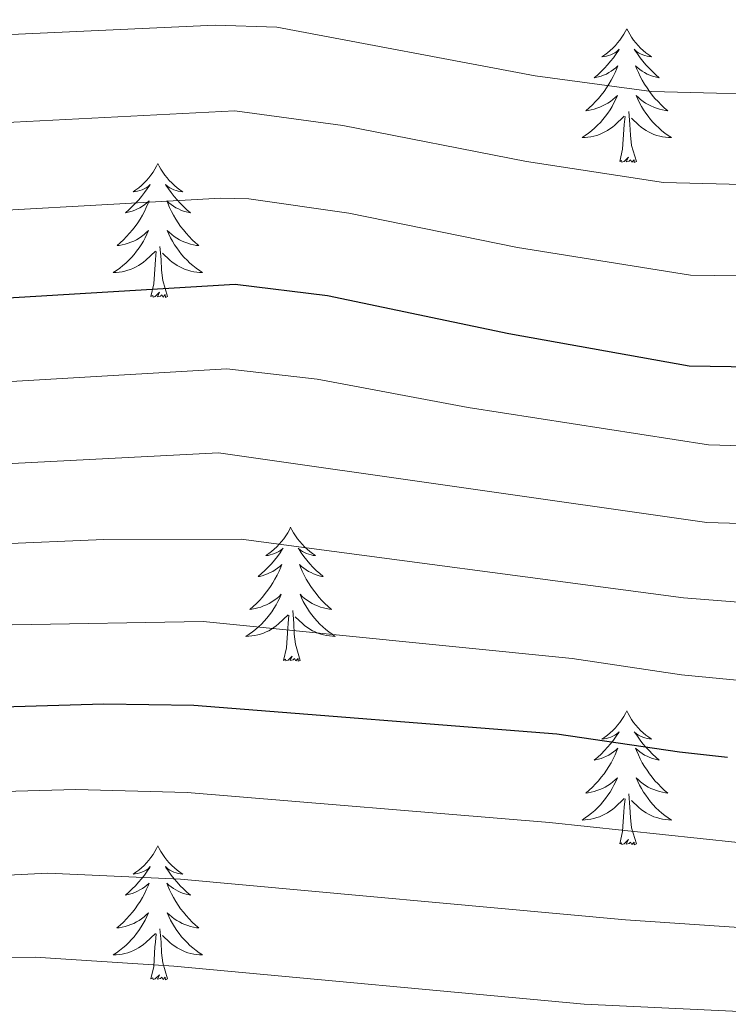
# Model space of a CAD drawing. Units: metres. Extents: x 602156 to 606657, y 4793585 to 4796623.
# Drawn here: x 603254 to 603317, y 4795461 to 4795548 of the extents above; entities that cross this region are included whole.
import ezdxf

# ---------------------------------------------------------------- set-up
doc = ezdxf.new("R2010")
doc.units = ezdxf.units.M
doc.header["$MEASUREMENT"] = 0
for name, color, linetype, lineweight in [('Nivel 36', 7, 'Continuous', 0), ('Nivel 4', 7, 'Continuous', 0), ('Nivel 5', 7, 'Continuous', 0), ('Nivel 61', 7, 'Continuous', 0), ('Nivel 63', 7, 'Continuous', 0)]:
    doc.layers.add(name, color=color, linetype=linetype, lineweight=lineweight)

msp = doc.modelspace()

# ---------------------------------------------------------------- linework, layer by layer
at = {"layer": 'Nivel 36', "color": 92, "linetype": 'Continuous', "lineweight": 0, "flags": 128}
for points in [[(603308.39, 4795547.59), (603308.27, 4795547.38), (603308.12, 4795547.1), (603307.95, 4795546.83), (603307.77, 4795546.58), (603307.57, 4795546.33), (603307.37, 4795546.09), (603307.15, 4795545.86), (603306.92, 4795545.65), (603306.68, 4795545.45), (603306.43, 4795545.26), (603306.17, 4795545.08), (603306.37, 4795545.1), (603306.57, 4795545.14), (603306.77, 4795545.19), (603306.96, 4795545.26), (603307.15, 4795545.35), (603307.33, 4795545.45), (603307.51, 4795545.56), (603307.71, 4795545.75), (603307.67, 4795545.68), (603307.44, 4795545.34), (603307.2, 4795545), (603306.94, 4795544.68), (603306.67, 4795544.36), (603306.39, 4795544.06), (603306.1, 4795543.76), (603305.8, 4795543.48), (603305.49, 4795543.21), (603305.61, 4795543.23), (603305.86, 4795543.29), (603306.1, 4795543.36), (603306.33, 4795543.45), (603306.57, 4795543.55), (603306.79, 4795543.67), (603307.01, 4795543.8), (603307.21, 4795543.95), (603307.41, 4795544.1), (603307.6, 4795544.27), (603307.51, 4795544.05), (603307.35, 4795543.69), (603307.18, 4795543.34), (603307, 4795542.99), (603306.8, 4795542.65), (603306.58, 4795542.32), (603306.36, 4795542), (603306.12, 4795541.68), (603305.87, 4795541.38), (603305.6, 4795541.09), (603305.33, 4795540.81), (603305.04, 4795540.54), (603304.74, 4795540.28), (603304.94, 4795540.31), (603305.21, 4795540.35), (603305.47, 4795540.42), (603305.73, 4795540.5), (603305.98, 4795540.59), (603306.23, 4795540.7), (603306.47, 4795540.82), (603306.71, 4795540.96), (603306.93, 4795541.11), (603307.15, 4795541.27), (603307.35, 4795541.45), (603307.55, 4795541.64), (603307.41, 4795541.31)], [(603308.39, 4795547.59), (603308.5, 4795547.38), (603308.65, 4795547.1), (603308.82, 4795546.83), (603309, 4795546.58), (603309.19, 4795546.33), (603309.4, 4795546.09), (603309.62, 4795545.86), (603309.85, 4795545.65), (603310.09, 4795545.45), (603310.34, 4795545.26), (603310.6, 4795545.08), (603310.4, 4795545.1), (603310.2, 4795545.14), (603310, 4795545.19), (603309.81, 4795545.26), (603309.62, 4795545.35), (603309.44, 4795545.45), (603309.26, 4795545.56), (603309.06, 4795545.75), (603309.1, 4795545.68), (603309.33, 4795545.34), (603309.57, 4795545), (603309.83, 4795544.68), (603310.09, 4795544.36), (603310.37, 4795544.06), (603310.67, 4795543.76), (603310.97, 4795543.48), (603311.28, 4795543.21), (603311.16, 4795543.23), (603310.91, 4795543.29), (603310.67, 4795543.36), (603310.43, 4795543.45), (603310.2, 4795543.55), (603309.98, 4795543.67), (603309.77, 4795543.8), (603309.56, 4795543.95), (603309.36, 4795544.1), (603309.17, 4795544.27), (603309.26, 4795544.05), (603309.42, 4795543.69), (603309.59, 4795543.34), (603309.77, 4795542.99), (603309.97, 4795542.65), (603310.19, 4795542.32), (603310.41, 4795542), (603310.65, 4795541.68), (603310.9, 4795541.38), (603311.17, 4795541.09), (603311.44, 4795540.81), (603311.73, 4795540.54), (603312.03, 4795540.28), (603311.83, 4795540.31), (603311.56, 4795540.35), (603311.3, 4795540.42), (603311.04, 4795540.5), (603310.79, 4795540.59), (603310.54, 4795540.7), (603310.3, 4795540.82), (603310.06, 4795540.96), (603309.84, 4795541.11), (603309.62, 4795541.27), (603309.42, 4795541.45), (603309.22, 4795541.64), (603309.36, 4795541.31)], [(603307.41, 4795541.31), (603307.25, 4795540.99), (603307.08, 4795540.67), (603306.9, 4795540.37), (603306.7, 4795540.07), (603306.49, 4795539.78), (603306.27, 4795539.51), (603306.04, 4795539.24), (603305.79, 4795538.98), (603305.53, 4795538.74), (603305.26, 4795538.5), (603304.98, 4795538.28), (603304.69, 4795538.07), (603304.41, 4795537.88), (603304.67, 4795537.89), (603304.93, 4795537.91), (603305.19, 4795537.95), (603305.45, 4795538.01), (603305.71, 4795538.08), (603305.96, 4795538.17), (603306.2, 4795538.27), (603306.44, 4795538.39), (603306.67, 4795538.52), (603306.89, 4795538.66), (603307.11, 4795538.82), (603307.31, 4795538.99), (603308.16, 4795539.79)], [(603309.36, 4795541.31), (603309.52, 4795540.99), (603309.69, 4795540.67), (603309.87, 4795540.37), (603310.07, 4795540.07), (603310.28, 4795539.78), (603310.5, 4795539.51), (603310.73, 4795539.24), (603310.98, 4795538.98), (603311.24, 4795538.74), (603311.51, 4795538.5), (603311.79, 4795538.28), (603312.07, 4795538.07), (603312.37, 4795537.88), (603312.1, 4795537.89), (603311.84, 4795537.91), (603311.57, 4795537.95), (603311.32, 4795538.01), (603311.06, 4795538.08), (603310.81, 4795538.17), (603310.57, 4795538.27), (603310.33, 4795538.39), (603310.1, 4795538.52), (603309.88, 4795538.66), (603309.66, 4795538.82), (603309.46, 4795538.99), (603308.8, 4795539.61)], [(603307.77, 4795535.74), (603308.01, 4795536.86), (603308.12, 4795538.6), (603308.17, 4795539.04), (603308.23, 4795539.76)], [(603309.24, 4795535.74), (603308.81, 4795537.18), (603308.72, 4795538.09), (603308.67, 4795539.04), (603308.57, 4795540.2)], [(603309.24, 4795535.74), (603309.06, 4795535.68), (603309.04, 4795535.91), (603308.85, 4795535.69), (603308.73, 4795535.9), (603308.61, 4795535.79), (603308.34, 4795535.73), (603308.54, 4795536.13), (603308.15, 4795535.75), (603307.96, 4795535.69), (603307.92, 4795535.85), (603307.77, 4795535.74)], [(603266.65, 4795535.57), (603266.53, 4795535.35), (603266.38, 4795535.07), (603266.21, 4795534.81), (603266.03, 4795534.55), (603265.84, 4795534.3), (603265.63, 4795534.06), (603265.41, 4795533.84), (603265.18, 4795533.62), (603264.94, 4795533.42), (603264.69, 4795533.23), (603264.43, 4795533.05), (603264.63, 4795533.07), (603264.83, 4795533.11), (603265.03, 4795533.17), (603265.23, 4795533.24), (603265.41, 4795533.32), (603265.59, 4795533.42), (603265.77, 4795533.53), (603265.97, 4795533.72), (603265.93, 4795533.66), (603265.7, 4795533.31), (603265.46, 4795532.98), (603265.2, 4795532.65), (603264.94, 4795532.34), (603264.66, 4795532.03), (603264.36, 4795531.74), (603264.06, 4795531.45), (603263.75, 4795531.18), (603263.87, 4795531.2), (603264.12, 4795531.26), (603264.36, 4795531.34), (603264.6, 4795531.42), (603264.83, 4795531.53), (603265.05, 4795531.64), (603265.27, 4795531.78), (603265.47, 4795531.92), (603265.67, 4795532.08), (603265.86, 4795532.25), (603265.77, 4795532.03), (603265.61, 4795531.66), (603265.44, 4795531.31), (603265.26, 4795530.96), (603265.06, 4795530.62), (603264.85, 4795530.29), (603264.62, 4795529.97), (603264.38, 4795529.66), (603264.13, 4795529.36), (603263.86, 4795529.06), (603263.59, 4795528.78), (603263.3, 4795528.51), (603263.01, 4795528.26), (603263.2, 4795528.28), (603263.47, 4795528.33), (603263.73, 4795528.39), (603263.99, 4795528.47), (603264.25, 4795528.56), (603264.49, 4795528.67), (603264.73, 4795528.79), (603264.97, 4795528.93), (603265.19, 4795529.08), (603265.41, 4795529.25), (603265.61, 4795529.42), (603265.81, 4795529.61), (603265.67, 4795529.28)], [(603266.65, 4795535.57), (603266.76, 4795535.35), (603266.91, 4795535.07), (603267.08, 4795534.81), (603267.26, 4795534.55), (603267.46, 4795534.3), (603267.66, 4795534.06), (603267.88, 4795533.84), (603268.11, 4795533.62), (603268.35, 4795533.42), (603268.6, 4795533.23), (603268.86, 4795533.05), (603268.66, 4795533.07), (603268.46, 4795533.11), (603268.26, 4795533.17), (603268.07, 4795533.24), (603267.88, 4795533.32), (603267.7, 4795533.42), (603267.52, 4795533.53), (603267.32, 4795533.72), (603267.36, 4795533.66), (603267.59, 4795533.31), (603267.83, 4795532.98), (603268.09, 4795532.65), (603268.36, 4795532.34), (603268.64, 4795532.03), (603268.93, 4795531.74), (603269.23, 4795531.45), (603269.54, 4795531.18), (603269.42, 4795531.2), (603269.17, 4795531.26), (603268.93, 4795531.34), (603268.7, 4795531.42), (603268.47, 4795531.53), (603268.24, 4795531.64), (603268.03, 4795531.78), (603267.82, 4795531.92), (603267.62, 4795532.08), (603267.43, 4795532.25), (603267.52, 4795532.03), (603267.68, 4795531.66), (603267.85, 4795531.31), (603268.03, 4795530.96), (603268.23, 4795530.62), (603268.45, 4795530.29), (603268.67, 4795529.97), (603268.91, 4795529.66), (603269.16, 4795529.36), (603269.43, 4795529.06), (603269.7, 4795528.78), (603269.99, 4795528.51), (603270.29, 4795528.26), (603270.09, 4795528.28), (603269.82, 4795528.33), (603269.56, 4795528.39), (603269.3, 4795528.47), (603269.05, 4795528.56), (603268.8, 4795528.67), (603268.56, 4795528.79), (603268.32, 4795528.93), (603268.1, 4795529.08), (603267.88, 4795529.25), (603267.68, 4795529.42), (603267.48, 4795529.61), (603267.62, 4795529.28)], [(603265.67, 4795529.28), (603265.51, 4795528.96), (603265.35, 4795528.65), (603265.16, 4795528.34), (603264.97, 4795528.05), (603264.75, 4795527.76), (603264.53, 4795527.48), (603264.3, 4795527.21), (603264.05, 4795526.95), (603263.79, 4795526.71), (603263.52, 4795526.48), (603263.25, 4795526.25), (603262.96, 4795526.04), (603262.67, 4795525.85), (603262.93, 4795525.86), (603263.19, 4795525.89), (603263.46, 4795525.93), (603263.71, 4795525.98), (603263.97, 4795526.06), (603264.22, 4795526.14), (603264.46, 4795526.25), (603264.7, 4795526.36), (603264.93, 4795526.49), (603265.15, 4795526.64), (603265.37, 4795526.8), (603265.57, 4795526.97), (603266.42, 4795527.77)], [(603267.62, 4795529.28), (603267.78, 4795528.96), (603267.95, 4795528.65), (603268.13, 4795528.34), (603268.33, 4795528.05), (603268.54, 4795527.76), (603268.76, 4795527.48), (603268.99, 4795527.21), (603269.24, 4795526.95), (603269.5, 4795526.71), (603269.77, 4795526.48), (603270.05, 4795526.25), (603270.34, 4795526.04), (603270.63, 4795525.85), (603270.36, 4795525.86), (603270.1, 4795525.89), (603269.84, 4795525.93), (603269.58, 4795525.98), (603269.32, 4795526.06), (603269.07, 4795526.14), (603268.83, 4795526.25), (603268.59, 4795526.36), (603268.36, 4795526.49), (603268.14, 4795526.64), (603267.93, 4795526.8), (603267.72, 4795526.97), (603267.06, 4795527.59)], [(603267.5, 4795523.72), (603267.07, 4795525.16), (603266.98, 4795526.06), (603266.93, 4795527.01), (603266.83, 4795528.17)], [(603266.03, 4795523.72), (603266.27, 4795524.84), (603266.39, 4795526.58), (603266.43, 4795527.01), (603266.5, 4795527.73)], [(603267.5, 4795523.72), (603267.32, 4795523.65), (603267.3, 4795523.89), (603267.11, 4795523.67), (603266.99, 4795523.87), (603266.87, 4795523.76), (603266.6, 4795523.71), (603266.8, 4795524.1), (603266.41, 4795523.72), (603266.23, 4795523.67), (603266.18, 4795523.83), (603266.03, 4795523.72)], [(603278.46, 4795503.16), (603278.35, 4795502.94), (603278.2, 4795502.66), (603278.03, 4795502.4), (603277.85, 4795502.14), (603277.65, 4795501.89), (603277.45, 4795501.65), (603277.23, 4795501.43), (603277, 4795501.21), (603276.76, 4795501.01), (603276.51, 4795500.82), (603276.25, 4795500.64), (603276.45, 4795500.66), (603276.65, 4795500.7), (603276.85, 4795500.76), (603277.04, 4795500.82), (603277.23, 4795500.91), (603277.41, 4795501.01), (603277.59, 4795501.12), (603277.79, 4795501.31), (603277.75, 4795501.25), (603277.52, 4795500.9), (603277.28, 4795500.56), (603277.02, 4795500.24), (603276.75, 4795499.92), (603276.47, 4795499.62), (603276.18, 4795499.32), (603275.88, 4795499.04), (603275.57, 4795498.77), (603275.69, 4795498.79), (603275.93, 4795498.85), (603276.18, 4795498.92), (603276.41, 4795499.01), (603276.64, 4795499.12), (603276.87, 4795499.23), (603277.08, 4795499.36), (603277.29, 4795499.51), (603277.49, 4795499.67), (603277.67, 4795499.84), (603277.59, 4795499.61), (603277.43, 4795499.25), (603277.26, 4795498.9), (603277.07, 4795498.55), (603276.87, 4795498.21), (603276.66, 4795497.88), (603276.43, 4795497.56), (603276.2, 4795497.25), (603275.95, 4795496.94), (603275.68, 4795496.65), (603275.41, 4795496.37), (603275.12, 4795496.1), (603274.82, 4795495.84), (603275.02, 4795495.87), (603275.29, 4795495.92), (603275.55, 4795495.98), (603275.81, 4795496.06), (603276.06, 4795496.15), (603276.31, 4795496.26), (603276.55, 4795496.38), (603276.79, 4795496.52), (603277.01, 4795496.67), (603277.23, 4795496.83), (603277.43, 4795497.01), (603277.63, 4795497.2), (603277.49, 4795496.87)], [(603278.46, 4795503.16), (603278.57, 4795502.94), (603278.73, 4795502.66), (603278.9, 4795502.4), (603279.08, 4795502.14), (603279.27, 4795501.89), (603279.48, 4795501.65), (603279.7, 4795501.43), (603279.93, 4795501.21), (603280.17, 4795501.01), (603280.42, 4795500.82), (603280.68, 4795500.64), (603280.48, 4795500.66), (603280.28, 4795500.7), (603280.08, 4795500.76), (603279.88, 4795500.82), (603279.69, 4795500.91), (603279.51, 4795501.01), (603279.34, 4795501.12), (603279.13, 4795501.31), (603279.18, 4795501.25), (603279.41, 4795500.9), (603279.65, 4795500.56), (603279.91, 4795500.24), (603280.17, 4795499.92), (603280.45, 4795499.62), (603280.75, 4795499.32), (603281.05, 4795499.04), (603281.36, 4795498.77), (603281.24, 4795498.79), (603280.99, 4795498.85), (603280.75, 4795498.92), (603280.51, 4795499.01), (603280.28, 4795499.12), (603280.06, 4795499.23), (603279.84, 4795499.36), (603279.64, 4795499.51), (603279.44, 4795499.67), (603279.25, 4795499.84), (603279.34, 4795499.61), (603279.5, 4795499.25), (603279.67, 4795498.9), (603279.85, 4795498.55), (603280.05, 4795498.21), (603280.26, 4795497.88), (603280.49, 4795497.56), (603280.73, 4795497.25), (603280.98, 4795496.94), (603281.25, 4795496.65), (603281.52, 4795496.37), (603281.81, 4795496.1), (603282.1, 4795495.84), (603281.91, 4795495.87), (603281.64, 4795495.92), (603281.38, 4795495.98), (603281.12, 4795496.06), (603280.86, 4795496.15), (603280.62, 4795496.26), (603280.37, 4795496.38), (603280.14, 4795496.52), (603279.92, 4795496.67), (603279.7, 4795496.83), (603279.49, 4795497.01), (603279.3, 4795497.2), (603279.44, 4795496.87)], [(603277.49, 4795496.87), (603277.33, 4795496.55), (603277.16, 4795496.24), (603276.98, 4795495.93), (603276.78, 4795495.63), (603276.57, 4795495.35), (603276.35, 4795495.07), (603276.11, 4795494.8), (603275.87, 4795494.54), (603275.61, 4795494.3), (603275.34, 4795494.06), (603275.06, 4795493.84), (603274.77, 4795493.63), (603274.48, 4795493.44), (603274.75, 4795493.45), (603275.01, 4795493.48), (603275.27, 4795493.52), (603275.53, 4795493.57), (603275.79, 4795493.64), (603276.04, 4795493.73), (603276.28, 4795493.84), (603276.52, 4795493.95), (603276.75, 4795494.08), (603276.97, 4795494.23), (603277.18, 4795494.38), (603277.39, 4795494.56), (603278.23, 4795495.35)], [(603279.44, 4795496.87), (603279.59, 4795496.55), (603279.76, 4795496.24), (603279.95, 4795495.93), (603280.14, 4795495.63), (603280.35, 4795495.35), (603280.58, 4795495.07), (603280.81, 4795494.8), (603281.06, 4795494.54), (603281.32, 4795494.3), (603281.59, 4795494.06), (603281.86, 4795493.84), (603282.15, 4795493.63), (603282.44, 4795493.44), (603282.18, 4795493.45), (603281.91, 4795493.48), (603281.65, 4795493.52), (603281.39, 4795493.57), (603281.14, 4795493.64), (603280.89, 4795493.73), (603280.65, 4795493.84), (603280.41, 4795493.95), (603280.18, 4795494.08), (603279.95, 4795494.23), (603279.74, 4795494.38), (603279.54, 4795494.56), (603278.88, 4795495.18)], [(603279.31, 4795491.3), (603278.89, 4795492.74), (603278.79, 4795493.65), (603278.75, 4795494.6), (603278.65, 4795495.76)], [(603277.84, 4795491.3), (603278.09, 4795492.42), (603278.2, 4795494.16), (603278.25, 4795494.6), (603278.31, 4795495.32)], [(603279.31, 4795491.3), (603279.14, 4795491.24), (603279.12, 4795491.48), (603278.93, 4795491.25), (603278.81, 4795491.46), (603278.69, 4795491.35), (603278.42, 4795491.3), (603278.61, 4795491.69), (603278.23, 4795491.31), (603278.04, 4795491.25), (603278, 4795491.42), (603277.84, 4795491.3)], [(603308.39, 4795486.8), (603308.27, 4795486.58), (603308.12, 4795486.3), (603307.95, 4795486.04), (603307.77, 4795485.78), (603307.57, 4795485.53), (603307.37, 4795485.29), (603307.15, 4795485.07), (603306.92, 4795484.85), (603306.68, 4795484.65), (603306.43, 4795484.46), (603306.17, 4795484.28), (603306.37, 4795484.3), (603306.57, 4795484.34), (603306.77, 4795484.4), (603306.96, 4795484.46), (603307.15, 4795484.55), (603307.33, 4795484.65), (603307.51, 4795484.76), (603307.71, 4795484.95), (603307.67, 4795484.89), (603307.44, 4795484.54), (603307.2, 4795484.21), (603306.94, 4795483.88), (603306.67, 4795483.56), (603306.39, 4795483.26), (603306.1, 4795482.96), (603305.8, 4795482.68), (603305.49, 4795482.41), (603305.61, 4795482.43), (603305.86, 4795482.49), (603306.1, 4795482.56), (603306.33, 4795482.65), (603306.57, 4795482.76), (603306.79, 4795482.87), (603307.01, 4795483), (603307.21, 4795483.15), (603307.41, 4795483.31), (603307.6, 4795483.48), (603307.51, 4795483.26), (603307.35, 4795482.89), (603307.18, 4795482.54), (603307, 4795482.19), (603306.8, 4795481.85), (603306.58, 4795481.52), (603306.36, 4795481.2), (603306.12, 4795480.89), (603305.87, 4795480.58), (603305.6, 4795480.29), (603305.33, 4795480.01), (603305.04, 4795479.74), (603304.74, 4795479.48), (603304.94, 4795479.51), (603305.21, 4795479.56), (603305.47, 4795479.62), (603305.73, 4795479.7), (603305.98, 4795479.79), (603306.23, 4795479.9), (603306.47, 4795480.02), (603306.71, 4795480.16), (603306.93, 4795480.31), (603307.15, 4795480.48), (603307.35, 4795480.65), (603307.55, 4795480.84), (603307.41, 4795480.51)], [(603308.39, 4795486.8), (603308.5, 4795486.58), (603308.65, 4795486.3), (603308.82, 4795486.04), (603309, 4795485.78), (603309.19, 4795485.53), (603309.4, 4795485.29), (603309.62, 4795485.07), (603309.85, 4795484.85), (603310.09, 4795484.65), (603310.34, 4795484.46), (603310.6, 4795484.28), (603310.4, 4795484.3), (603310.2, 4795484.34), (603310, 4795484.4), (603309.81, 4795484.46), (603309.62, 4795484.55), (603309.44, 4795484.65), (603309.26, 4795484.76), (603309.06, 4795484.95), (603309.1, 4795484.89), (603309.33, 4795484.54), (603309.57, 4795484.21), (603309.83, 4795483.88), (603310.09, 4795483.56), (603310.37, 4795483.26), (603310.67, 4795482.96), (603310.97, 4795482.68), (603311.28, 4795482.41), (603311.16, 4795482.43), (603310.91, 4795482.49), (603310.67, 4795482.56), (603310.43, 4795482.65), (603310.2, 4795482.76), (603309.98, 4795482.87), (603309.77, 4795483), (603309.56, 4795483.15), (603309.36, 4795483.31), (603309.17, 4795483.48), (603309.26, 4795483.26), (603309.42, 4795482.89), (603309.59, 4795482.54), (603309.77, 4795482.19), (603309.97, 4795481.85), (603310.19, 4795481.52), (603310.41, 4795481.2), (603310.65, 4795480.89), (603310.9, 4795480.58), (603311.17, 4795480.29), (603311.44, 4795480.01), (603311.73, 4795479.74), (603312.03, 4795479.48), (603311.83, 4795479.51), (603311.56, 4795479.56), (603311.3, 4795479.62), (603311.04, 4795479.7), (603310.79, 4795479.79), (603310.54, 4795479.9), (603310.3, 4795480.02), (603310.06, 4795480.16), (603309.84, 4795480.31), (603309.62, 4795480.48), (603309.42, 4795480.65), (603309.22, 4795480.84), (603309.36, 4795480.51)], [(603307.41, 4795480.51), (603307.25, 4795480.19), (603307.08, 4795479.88), (603306.9, 4795479.57), (603306.7, 4795479.28), (603306.49, 4795478.99), (603306.27, 4795478.71), (603306.04, 4795478.44), (603305.79, 4795478.18), (603305.53, 4795477.94), (603305.26, 4795477.7), (603304.98, 4795477.48), (603304.69, 4795477.27), (603304.41, 4795477.08), (603304.67, 4795477.09), (603304.93, 4795477.12), (603305.19, 4795477.16), (603305.45, 4795477.21), (603305.71, 4795477.29), (603305.96, 4795477.37), (603306.2, 4795477.48), (603306.44, 4795477.59), (603306.67, 4795477.72), (603306.89, 4795477.87), (603307.11, 4795478.03), (603307.31, 4795478.2), (603308.16, 4795479)], [(603309.36, 4795480.51), (603309.52, 4795480.19), (603309.69, 4795479.88), (603309.87, 4795479.57), (603310.07, 4795479.28), (603310.28, 4795478.99), (603310.5, 4795478.71), (603310.73, 4795478.44), (603310.98, 4795478.18), (603311.24, 4795477.94), (603311.51, 4795477.7), (603311.79, 4795477.48), (603312.07, 4795477.27), (603312.37, 4795477.08), (603312.1, 4795477.09), (603311.84, 4795477.12), (603311.57, 4795477.16), (603311.32, 4795477.21), (603311.06, 4795477.29), (603310.81, 4795477.37), (603310.57, 4795477.48), (603310.33, 4795477.59), (603310.1, 4795477.72), (603309.88, 4795477.87), (603309.66, 4795478.03), (603309.46, 4795478.2), (603308.8, 4795478.82)], [(603307.77, 4795474.95), (603308.01, 4795476.06), (603308.12, 4795477.81), (603308.17, 4795478.24), (603308.23, 4795478.96)], [(603309.24, 4795474.95), (603308.81, 4795476.39), (603308.72, 4795477.29), (603308.67, 4795478.24), (603308.57, 4795479.4)], [(603309.24, 4795474.95), (603309.06, 4795474.88), (603309.04, 4795475.12), (603308.85, 4795474.9), (603308.73, 4795475.1), (603308.61, 4795474.99), (603308.34, 4795474.94), (603308.54, 4795475.33), (603308.15, 4795474.95), (603307.96, 4795474.9), (603307.92, 4795475.06), (603307.77, 4795474.95)], [(603266.65, 4795474.77), (603266.53, 4795474.55), (603266.38, 4795474.28), (603266.21, 4795474.01), (603266.03, 4795473.75), (603265.83, 4795473.51), (603265.63, 4795473.27), (603265.41, 4795473.04), (603265.18, 4795472.83), (603264.94, 4795472.62), (603264.69, 4795472.43), (603264.43, 4795472.25), (603264.63, 4795472.28), (603264.83, 4795472.32), (603265.03, 4795472.37), (603265.22, 4795472.44), (603265.41, 4795472.52), (603265.59, 4795472.62), (603265.77, 4795472.74), (603265.97, 4795472.93), (603265.93, 4795472.86), (603265.7, 4795472.52), (603265.46, 4795472.18), (603265.2, 4795471.85), (603264.93, 4795471.54), (603264.65, 4795471.23), (603264.36, 4795470.94), (603264.06, 4795470.66), (603263.75, 4795470.38), (603263.87, 4795470.41), (603264.12, 4795470.47), (603264.36, 4795470.54), (603264.59, 4795470.63), (603264.83, 4795470.73), (603265.05, 4795470.85), (603265.27, 4795470.98), (603265.47, 4795471.12), (603265.67, 4795471.28), (603265.86, 4795471.45), (603265.77, 4795471.23), (603265.61, 4795470.87), (603265.44, 4795470.51), (603265.26, 4795470.17), (603265.06, 4795469.83), (603264.84, 4795469.5), (603264.62, 4795469.17), (603264.38, 4795468.86), (603264.13, 4795468.56), (603263.86, 4795468.27), (603263.59, 4795467.99), (603263.3, 4795467.72), (603263, 4795467.46), (603263.2, 4795467.48), (603263.47, 4795467.53), (603263.73, 4795467.59), (603263.99, 4795467.67), (603264.24, 4795467.77), (603264.49, 4795467.87), (603264.73, 4795468), (603264.97, 4795468.14), (603265.19, 4795468.28), (603265.41, 4795468.45), (603265.61, 4795468.62), (603265.81, 4795468.81), (603265.67, 4795468.49)], [(603266.65, 4795474.77), (603266.76, 4795474.55), (603266.91, 4795474.28), (603267.08, 4795474.01), (603267.26, 4795473.75), (603267.45, 4795473.51), (603267.66, 4795473.27), (603267.88, 4795473.04), (603268.11, 4795472.83), (603268.35, 4795472.62), (603268.6, 4795472.43), (603268.86, 4795472.25), (603268.66, 4795472.28), (603268.46, 4795472.32), (603268.26, 4795472.37), (603268.07, 4795472.44), (603267.88, 4795472.52), (603267.7, 4795472.62), (603267.52, 4795472.74), (603267.32, 4795472.93), (603267.36, 4795472.86), (603267.59, 4795472.52), (603267.83, 4795472.18), (603268.09, 4795471.85), (603268.35, 4795471.54), (603268.63, 4795471.23), (603268.93, 4795470.94), (603269.23, 4795470.66), (603269.54, 4795470.38), (603269.42, 4795470.41), (603269.17, 4795470.47), (603268.93, 4795470.54), (603268.69, 4795470.63), (603268.46, 4795470.73), (603268.24, 4795470.85), (603268.03, 4795470.98), (603267.82, 4795471.12), (603267.62, 4795471.28), (603267.43, 4795471.45), (603267.52, 4795471.23), (603267.68, 4795470.87), (603267.85, 4795470.51), (603268.03, 4795470.17), (603268.23, 4795469.83), (603268.45, 4795469.5), (603268.67, 4795469.17), (603268.91, 4795468.86), (603269.16, 4795468.56), (603269.43, 4795468.27), (603269.7, 4795467.99), (603269.99, 4795467.72), (603270.29, 4795467.46), (603270.09, 4795467.48), (603269.82, 4795467.53), (603269.56, 4795467.59), (603269.3, 4795467.67), (603269.05, 4795467.77), (603268.8, 4795467.87), (603268.56, 4795468), (603268.32, 4795468.14), (603268.1, 4795468.28), (603267.88, 4795468.45), (603267.68, 4795468.62), (603267.48, 4795468.81), (603267.62, 4795468.49)], [(603265.67, 4795468.49), (603265.51, 4795468.16), (603265.34, 4795467.85), (603265.16, 4795467.55), (603264.96, 4795467.25), (603264.75, 4795466.96), (603264.53, 4795466.68), (603264.3, 4795466.42), (603264.05, 4795466.16), (603263.79, 4795465.91), (603263.52, 4795465.68), (603263.24, 4795465.46), (603262.95, 4795465.25), (603262.67, 4795465.06), (603262.93, 4795465.06), (603263.19, 4795465.09), (603263.45, 4795465.13), (603263.71, 4795465.19), (603263.97, 4795465.26), (603264.22, 4795465.35), (603264.46, 4795465.45), (603264.7, 4795465.57), (603264.93, 4795465.7), (603265.15, 4795465.84), (603265.37, 4795466), (603265.57, 4795466.17), (603266.42, 4795466.97)], [(603267.62, 4795468.49), (603267.78, 4795468.16), (603267.95, 4795467.85), (603268.13, 4795467.55), (603268.33, 4795467.25), (603268.54, 4795466.96), (603268.76, 4795466.68), (603268.99, 4795466.42), (603269.24, 4795466.16), (603269.5, 4795465.91), (603269.77, 4795465.68), (603270.05, 4795465.46), (603270.33, 4795465.25), (603270.63, 4795465.06), (603270.36, 4795465.06), (603270.1, 4795465.09), (603269.83, 4795465.13), (603269.58, 4795465.19), (603269.32, 4795465.26), (603269.07, 4795465.35), (603268.83, 4795465.45), (603268.59, 4795465.57), (603268.36, 4795465.7), (603268.14, 4795465.84), (603267.92, 4795466), (603267.72, 4795466.17), (603267.06, 4795466.79)], [(603266.03, 4795462.92), (603266.27, 4795464.04), (603266.38, 4795465.78), (603266.43, 4795466.21), (603266.49, 4795466.94)], [(603267.5, 4795462.92), (603267.07, 4795464.36), (603266.98, 4795465.26), (603266.93, 4795466.21), (603266.83, 4795467.38)], [(603267.5, 4795462.92), (603267.32, 4795462.85), (603267.3, 4795463.09), (603267.11, 4795462.87), (603266.99, 4795463.07), (603266.87, 4795462.96), (603266.6, 4795462.91), (603266.8, 4795463.3), (603266.41, 4795462.92), (603266.22, 4795462.87), (603266.18, 4795463.03), (603266.03, 4795462.92)]]:
    msp.add_lwpolyline(points, dxfattribs=at)
at = {"layer": 'Nivel 4', "color": 36, "linetype": 'Continuous', "lineweight": 30, "flags": 128}
for points, elevation in [([(603396.24, 4795548.38), (603389.19, 4795544.74), (603380.3, 4795539.14), (603369.07, 4795530.74), (603362.44, 4795526.34), (603357.86, 4795523.81), (603350.43, 4795520.75), (603337.08, 4795517.96), (603323.29, 4795517.38), (603313.95, 4795517.53), (603297.88, 4795520.41), (603281.73, 4795523.79), (603273.51, 4795524.8), (603242.93, 4795522.96), (603237.47, 4795522.23), (603227.09, 4795520.24), (603202.04, 4795516.64), (603185.12, 4795515.26), (603156.8, 4795514.68)], 125), ([(603317.34, 4795482.66), (603313.09, 4795483.13), (603302.17, 4795484.73), (603269.85, 4795487.28), (603261.82, 4795487.41), (603252.81, 4795487.13), (603226.1, 4795484.65), (603220.58, 4795483.87), (603209.46, 4795481.77), (603189.63, 4795477.4), (603171.43, 4795474.43), (603160.88, 4795473.03), (603149.78, 4795470.85), (603133.25, 4795469), (603127.61, 4795468.65), (603121.63, 4795469.02), (603113.8, 4795470.85), (603108.83, 4795473.2), (603095.79, 4795481.72), (603091.44, 4795484.91), (603084.16, 4795493.92), (603082.02, 4795496.06), (603073.12, 4795503.53), (603067.84, 4795507.02)], 100)]:
    msp.add_lwpolyline(points, dxfattribs=dict(at, elevation=elevation))
at = {"layer": 'Nivel 5', "color": 36, "linetype": 'Continuous', "lineweight": 0, "flags": 128}
for points, elevation in [([(603396.2, 4795588.39), (603390.5, 4795582.6), (603387.06, 4795578.27), (603383.58, 4795574.66), (603374.68, 4795564.17), (603366.37, 4795555.46), (603358.08, 4795550.01), (603352.78, 4795546.63), (603344.36, 4795543.65), (603334.68, 4795542.04), (603324.5, 4795541.64), (603310.58, 4795541.99), (603300.23, 4795543.4), (603277.22, 4795547.73), (603271.73, 4795547.91), (603241.87, 4795546.55), (603226.13, 4795544.67), (603183.25, 4795540.96), (603168.04, 4795540.02)], 140), ([(603168.73, 4795531.67), (603183.88, 4795532.39), (603201.68, 4795533.82), (603226.64, 4795536.55), (603242.22, 4795538.68), (603273.49, 4795540.28), (603283.1, 4795538.96), (603299.45, 4795535.74), (603311.65, 4795533.88), (603324.53, 4795533.56), (603335.85, 4795534.1), (603347.71, 4795536.37), (603354.38, 4795539), (603362.09, 4795543.84), (603368.16, 4795547.99), (603372.75, 4795551.62), (603380.11, 4795558.6), (603383.59, 4795562.93), (603387.26, 4795566.74), (603390.55, 4795571.04), (603398.38, 4795578.25)], 135), ([(603169.51, 4795523.31), (603184.5, 4795523.83), (603201.77, 4795525.22), (603226.7, 4795528.38), (603242.57, 4795530.82), (603272.25, 4795532.48), (603274.75, 4795532.44), (603283.65, 4795531.16), (603298.67, 4795528.08), (603314.05, 4795525.62), (603324.56, 4795525.48), (603334.14, 4795525.81), (603337.04, 4795526.05), (603349.32, 4795528.64), (603357.34, 4795532.02), (603366.1, 4795537.68), (603374.94, 4795544.92), (603378.64, 4795548.73), (603394.45, 4795562.83), (603398.67, 4795566.18)], 130), ([(603157.12, 4795506.26), (603180.05, 4795507.27), (603203.04, 4795509.56), (603240.92, 4795515.4), (603272.78, 4795517.29), (603280.83, 4795516.37), (603294.28, 4795513.83), (603315.65, 4795510.5), (603323.65, 4795510.26), (603338.84, 4795510.4), (603347.58, 4795511.88), (603353.97, 4795513.3), (603360.02, 4795515.25), (603368.17, 4795518.26), (603370.41, 4795519.37), (603383.41, 4795528.68), (603389.74, 4795533.54), (603395.53, 4795538.62)], 120), ([(603151.49, 4795497.37), (603179.97, 4795499.38), (603188.21, 4795500.27), (603243.89, 4795508.35), (603272.05, 4795509.79), (603315.51, 4795503.6), (603340.59, 4795502.84), (603348.86, 4795503.87), (603364.3, 4795506.48), (603366.91, 4795507.17), (603371.98, 4795509.27), (603383.47, 4795515.86), (603393.69, 4795524.12), (603400.41, 4795528.69)], 115), ([(603160.58, 4795489.72), (603185.36, 4795492.12), (603218.23, 4795497.71), (603241.89, 4795500.77), (603252.11, 4795501.66), (603261.82, 4795502.08), (603274.07, 4795502.1), (603313.43, 4795496.89), (603324.35, 4795496.03), (603342.35, 4795495.29), (603350.13, 4795495.86), (603360.37, 4795496.28), (603366.43, 4795497.45), (603371.72, 4795498.96), (603376.43, 4795500.87), (603397.59, 4795512.16)], 110), ([(603160.73, 4795481.37), (603186.26, 4795484.55), (603219.86, 4795490.86), (603242.37, 4795493.48), (603253.66, 4795494.47), (603270.67, 4795494.78), (603303.54, 4795491.46), (603313.26, 4795490.01), (603324.96, 4795488.88), (603344.11, 4795487.73), (603351.41, 4795487.85), (603366.53, 4795487.92), (603374.01, 4795488.82), (603381.51, 4795491.05), (603393.79, 4795496.42), (603401.29, 4795499.28)], 105), ([(603406.74, 4795473.1), (603393.76, 4795473.86), (603379.21, 4795473.56), (603362.8, 4795472.33), (603351.01, 4795472.55), (603321.64, 4795474.72), (603301.5, 4795476.86), (603269.25, 4795479.54), (603259.33, 4795479.81), (603250.75, 4795479.56), (603236.17, 4795478.44), (603221.95, 4795476.78), (603210.88, 4795474.71), (603188.19, 4795469.38), (603149.33, 4795461.94)], 95), ([(603577.03, 4795468.9), (603568.43, 4795468.26), (603519.17, 4795455.68), (603513.77, 4795454.65), (603491.26, 4795451.48), (603464.27, 4795450.76), (603455.75, 4795451.08), (603439.45, 4795454.44), (603436.92, 4795455.35), (603430.07, 4795459.2), (603425.14, 4795460.89), (603414.49, 4795463.29), (603406.85, 4795464.11), (603392.95, 4795464.89), (603380.6, 4795465.04), (603363.78, 4795464.64), (603351.74, 4795465.26), (603308.27, 4795468.18), (603268.65, 4795471.8), (603256.84, 4795472.33), (603236.14, 4795471.3), (603222.73, 4795469.65), (603209.87, 4795467.09), (603168.82, 4795456.85)], 90), ([(603344.22, 4795458.81), (603304.6, 4795460.66), (603268.05, 4795464.07), (603255.73, 4795464.87), (603248.74, 4795464.82), (603236.52, 4795464.19), (603225.99, 4795462.93), (603214.95, 4795460.86), (603196.5, 4795456.26)], 85)]:
    msp.add_lwpolyline(points, dxfattribs=dict(at, elevation=elevation))
at = {"layer": 'Nivel 61', "color": 250, "linetype": 'Continuous', "lineweight": 0}
msp.add_3dface([(603090.89, 4793992.32), (603055.68, 4796305.91), (606434.73, 4796358.18), (606471.13, 4794044.58)], dxfattribs=at)
at = {"layer": 'Nivel 63', "color": 7, "linetype": 'Continuous', "lineweight": 0}
msp.add_3dface([(602202.27, 4793584.75), (602156.43, 4796554.34), (606610.89, 4796623.22), (606656.75, 4793653.62)], dxfattribs=at)

doc.saveas('drawing.dxf')
